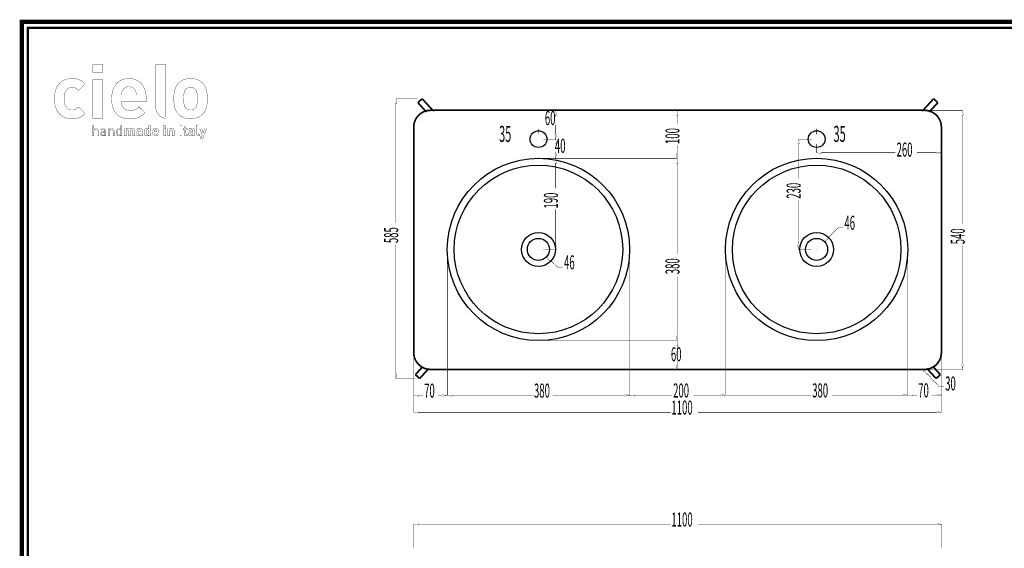
# Model space of a CAD drawing. Extents: x -31 to 252, y 33 to 231.
# Drawn here: x -31 to 133, y 143 to 231 of the extents above; entities that cross this region are included whole.
import ezdxf

# ---------------------------------------------------------------- set-up
doc = ezdxf.new("R2010")
doc.units = 0
for name, pattern in [('AIGENLINE068', [1.1742, 0.5871, -0.5871]), ('AIGENLINE069', [0.8152, 0.4076, -0.4076]), ('AIGENLINE070', [0.9218, 0.4609, -0.4609]), ('AIGENLINE071', [1.0488, 0.5244, -0.5244])]:
    doc.linetypes.add(name, pattern=pattern)
doc.layers.add('LAYER_1', color=7, linetype='CONTINUOUS')
doc.layers.add('LAYER_2', color=7, linetype='CONTINUOUS')
doc.styles.get("Standard").update_dxf_attribs({"font": 'TXT', "bigfont": 'BIGFONT'})

# ---------------------------------------------------------------- blocks, each defined once
blk = doc.blocks.new('AIGNBL02010002')
at = {"layer": 'LAYER_2', "const_width": 0.7056}
blk.add_lwpolyline([(251.6749, 230.337), (251.6749, 33.3285), (-30.3177, 33.3285), (-30.3177, 230.337)], close=True, dxfattribs=at)
blk = doc.blocks.new('AIGNBL02020004')
at = {"layer": 'LAYER_2', "const_width": 0.05}
for points in [[(-16.9018, 223.2773), (-18.5517, 223.2773), (-18.5517, 221.9454), (-16.9018, 221.9454)], [(-16.9146, 220.79), (-18.5499, 220.79), (-18.5499, 214.3218), (-16.9146, 214.3218)]]:
    blk.add_lwpolyline(points, close=True, dxfattribs=at)
for points in [[(-19.8205, 215.1386), (-20.9274, 216.2317, -0.11237735), (-21.5025, 215.8017, -0.09517045), (-21.984, 215.7164, -0.22956663), (-22.9149, 216.1436, -0.11462474), (-23.2025, 216.7765, -0.05302023), (-23.2797, 217.6012, -0.07909887), (-23.1547, 218.5928, -0.0922624), (-22.9149, 219.0461, -0.23384888), (-21.984, 219.4732, -0.12888305), (-21.3835, 219.3322, -0.0781277), (-20.9274, 218.9585), (-19.8205, 220.0637, 0.17027379), (-21.4399, 220.9062, 0.04126809), (-21.984, 220.9436, 0.073429), (-22.9625, 220.804, 0.17153062), (-24.3547, 219.7917, 0.07792315), (-24.7438, 218.9398, 0.07121573), (-24.9151, 217.6012, 0.0607112), (-24.7811, 216.4004, 0.07599046), (-24.4186, 215.5069, 0.17078382), (-23.1195, 214.4409, 0.08917343), (-21.984, 214.2463, 0.07667723), (-21.0013, 214.3855, 0.13037895), (-19.8205, 215.1386)], [(0.4394, 217.6012, 0.05775854), (0.3194, 218.9609, 0.13587474), (-0.303, 220.1395, 0.17772689), (-1.8892, 220.9154, 0.03495822), (-2.3408, 220.9436, 0.07961804), (-3.315, 220.7962, 0.12174502), (-4.3662, 220.1395, 0.09150777), (-4.8465, 219.4067, 0.07735979), (-5.0776, 218.3847, 0.03281807), (-5.1082, 217.6012, 0.05725234), (-4.9885, 216.2362, 0.13598644), (-4.3662, 215.0504, 0.17520416), (-2.7508, 214.2702, 0.03231924), (-2.3408, 214.2463, 0.07899302), (-1.3625, 214.3937, 0.12168615), (-0.303, 215.0504, 0.09340304), (0.1681, 215.7463, 0.07746457), (0.4017, 216.7223, 0.0221209), (0.4394, 217.6012)], [(-11.3166, 218.2044), (-13.8074, 218.2044, -0.11535464), (-13.6562, 218.9079, -0.30070409), (-12.562, 219.5866, -0.12354314), (-11.9621, 219.4464, -0.16676032), (-11.4672, 218.9079, -0.11433992), (-11.3166, 218.2044)], [(-1.196, 217.6012, -0.07434374), (-1.3046, 216.4751, -0.13129812), (-1.5732, 216.0054, -0.20861901), (-2.3408, 215.7164, -0.19808556), (-3.0956, 216.0054, -0.13590597), (-3.3746, 216.5106, -0.06699191), (-3.4732, 217.6012, -0.07470239), (-3.3644, 218.7157, -0.13108267), (-3.0956, 219.1845, -0.20615206), (-2.3408, 219.4732, -0.19774378), (-1.5732, 219.1845, -0.13586734), (-1.2943, 218.6804, -0.06720044), (-1.196, 217.6012)]]:
    blk.add_lwpolyline(points, format="xyb", dxfattribs=at)
blk.add_lwpolyline([(-9.7064, 217.0861), (-9.7064, 217.7772, 0.06770422), (-9.852, 218.9102, 0.07767771), (-10.2392, 219.7789, 0.17249754), (-11.5857, 220.7996, 0.07776533), (-12.562, 220.9436, 0.07969605), (-13.5247, 220.7966, 0.16888766), (-14.846, 219.7874, 0.07658055), (-15.2466, 218.9066, 0.07097127), (-15.4177, 217.6012, 0.05685455), (-15.2934, 216.4004, 0.07540482), (-14.9492, 215.5069, 0.17749245), (-13.6777, 214.4527, 0.08958128), (-12.386, 214.2463, 0.07080597), (-11.2943, 214.3814, 0.08369033), (-10.4805, 214.7708, 0.04417424), (-9.8948, 215.2768), (-10.8887, 216.2442, -0.09875545), (-11.5612, 215.7667, -0.10068148), (-12.3732, 215.6285, -0.10709811), (-13.0555, 215.7638, -0.25425214), (-13.7778, 216.7415, -0.04997815), (-13.8074, 217.0861)], format="xyb", close=True, dxfattribs=at)
blk = doc.blocks.new('AIGNBL02020005')
at = {"layer": 'LAYER_2', "const_width": 0.05}
for points in [[(-17.6211, 211.4352), (-17.6211, 212.1903, 0.21630782), (-17.7538, 212.5281, 0.17982467), (-18.0449, 212.6258, 0.21907122), (-18.3749, 212.4818), (-18.3749, 213.137), (-18.5475, 213.137), (-18.5475, 211.4352), (-18.3749, 211.4352), (-18.3749, 212.1617, -0.43503886), (-18.0807, 212.4725, -0.45176183), (-17.7934, 212.1617), (-17.7934, 211.4352)], [(-16.362, 211.4352), (-16.362, 212.233, 0.23838296), (-16.4898, 212.5337, 0.15992095), (-16.8336, 212.6258, 0.2578644), (-17.2501, 212.4487), (-17.133, 212.3409, -0.27309607), (-16.8364, 212.4776, -0.45216723), (-16.5346, 212.2193), (-16.5346, 212.1066), (-16.8863, 212.1066, 0.21892039), (-17.2226, 211.9822, 0.17494127), (-17.2956, 211.7673, 0.2075768), (-17.2071, 211.5282, 0.21286036), (-16.8742, 211.4207, 0.22478395), (-16.5346, 211.5471), (-16.5346, 211.4352)], [(-15.0173, 211.4352), (-15.0173, 212.1882, 0.20893609), (-15.1393, 212.5156, 0.19772122), (-15.4411, 212.6258, 0.21894587), (-15.7711, 212.4818), (-15.7711, 212.6113), (-15.9434, 212.6113), (-15.9434, 211.4352), (-15.7711, 211.4352), (-15.7711, 212.1593, -0.42845763), (-15.479, 212.4725, -0.44660392), (-15.1896, 212.1593), (-15.1896, 211.4352)], [(-13.7247, 211.4352), (-13.7247, 213.137), (-13.8973, 213.137), (-13.8973, 212.4749, 0.25265867), (-14.2298, 212.6258, 0.19617536), (-14.5171, 212.5224, 0.20627363), (-14.6608, 212.0229, 0.19250496), (-14.5171, 211.5234, 0.18932638), (-14.2298, 211.4207, 0.25499577), (-13.8949, 211.5761), (-13.8949, 211.4352)], [(-11.5733, 211.4352), (-11.5733, 212.231, 0.2096425), (-11.7097, 212.5844, 0.19045149), (-12.016, 212.6947, 0.22010146), (-12.3894, 212.5369, 0.24751196), (-12.7198, 212.6947, 0.19717868), (-13.0309, 212.5658), (-13.0309, 212.6805), (-13.3348, 212.6805), (-13.3348, 211.4352), (-13.0233, 211.4352), (-13.0233, 212.1882, -0.42654815), (-12.8153, 212.4149, -0.43616882), (-12.6096, 212.1882), (-12.6096, 211.4352), (-12.2985, 211.4352), (-12.2985, 212.1951, -0.42368142), (-12.0904, 212.4149, -0.43673195), (-11.8844, 212.1882), (-11.8844, 211.4352)], [(-10.2951, 211.4352), (-10.2951, 212.2551, 0.22047136), (-10.4207, 212.5772, 0.18067965), (-10.8267, 212.6947, 0.23756049), (-11.2739, 212.5179), (-11.0779, 212.3243, -0.24607635), (-10.8384, 212.4322, -0.46834265), (-10.6062, 212.2358), (-10.6062, 212.1738), (-10.896, 212.1738, 0.21058308), (-11.2407, 212.0486, 0.18477491), (-11.3266, 211.8127, 0.19468812), (-11.2239, 211.533, 0.19840953), (-10.9053, 211.4228, 0.22510452), (-10.599, 211.5426), (-10.599, 211.4352)], [(-8.9667, 211.4352), (-8.9667, 213.137), (-9.2778, 213.137), (-9.2778, 212.5707, 0.22632226), (-9.582, 212.6947, 0.20214472), (-9.8835, 212.5824, 0.19559948), (-10.0116, 212.1647, 0.01858077), (-10.013, 212.0591, 0.19927374), (-9.8835, 211.533, 0.19677988), (-9.5796, 211.4207, 0.23297215), (-9.2709, 211.5523), (-9.2709, 211.4352)], [(-7.5932, 211.9609), (-7.5932, 212.0925, 0.17279494), (-7.7261, 212.5161, 0.22932424), (-8.1365, 212.6947, 0.40826889), (-8.6757, 212.151, 0.02665393), (-8.6797, 212.0591, 0.16851106), (-8.5537, 211.6061, 0.2404561), (-8.103, 211.4207, 0.22503907), (-7.629, 211.6167), (-7.8181, 211.801, -0.22424517), (-8.1003, 211.6839, -0.43127376), (-8.3735, 211.9609)], [(-5.0562, 211.4352), (-5.0562, 212.231, 0.21357284), (-5.183, 212.5844, 0.19768363), (-5.4775, 212.6947, 0.20384282), (-5.7886, 212.5658), (-5.7886, 212.6805), (-6.0925, 212.6805), (-6.0925, 211.4352), (-5.7814, 211.4352), (-5.7814, 212.1882, -0.42651234), (-5.573, 212.4149, -0.43616882), (-5.3673, 212.1882), (-5.3673, 211.4352)], [(-2.8758, 211.4352), (-2.8758, 211.6977), (-2.9884, 211.6977, -0.46058155), (-3.0963, 211.8103), (-3.0963, 212.4081), (-2.8758, 212.4081), (-2.8758, 212.6444), (-3.0963, 212.6444), (-3.0963, 213.0126), (-3.407, 213.0126), (-3.407, 212.6444), (-3.539, 212.6444), (-3.539, 212.4081), (-3.407, 212.4081), (-3.407, 211.7914, 0.4187764), (-3.0456, 211.4352)], [(-1.6624, 211.4352), (-1.6624, 212.2551, 0.22055648), (-1.7881, 212.5772, 0.18060098), (-2.194, 212.6947, 0.23756049), (-2.6412, 212.5179), (-2.4452, 212.3243, -0.24640657), (-2.2057, 212.4322, -0.46848727), (-1.9739, 212.2358), (-1.9739, 212.1738), (-2.2633, 212.1738, 0.21031321), (-2.6081, 212.0486, 0.18506809), (-2.6942, 211.8127, 0.19456094), (-2.5912, 211.533, 0.19807082), (-2.2729, 211.4228, 0.2246293), (-1.9663, 211.5426), (-1.9663, 211.4352)], [(-0.8704, 211.4352), (-0.8704, 211.6977), (-0.9899, 211.6977, -0.47581582), (-1.0998, 211.8103), (-1.0998, 213.137), (-1.4109, 213.137), (-1.4109, 211.7914, 0.41991538), (-1.0475, 211.4352)], [(0.3288, 212.6805), (0.0009, 212.6805), (-0.2479, 211.9109), (-0.5066, 212.6805), (-0.8342, 212.6805), (-0.4084, 211.5234), (-0.4611, 211.3704, -0.39672179), (-0.6165, 211.2581), (-0.6882, 211.2581), (-0.6882, 210.9783), (-0.5662, 210.9783, 0.21059218), (-0.2985, 211.0741), (-0.2048, 211.2343)], [(-16.5346, 211.8506, -0.22837361), (-16.5945, 211.6477, -0.19365273), (-16.8553, 211.5688, -0.44211735), (-17.1281, 211.77, -0.34709246), (-16.9968, 211.9592, -0.12611209), (-16.8625, 211.9774), (-16.5346, 211.9774)], [(-10.6062, 211.894, -0.26061762), (-10.6541, 211.7363, -0.1975146), (-10.8384, 211.6763, -0.43586745), (-11.0272, 211.8175, -0.46543926), (-10.8433, 211.9609), (-10.6062, 211.9609)], [(-1.9739, 211.894, -0.26126439), (-2.0214, 211.7363, -0.19721454), (-2.2057, 211.6763, -0.43518151), (-2.3949, 211.8175, -0.46500203), (-2.2105, 211.9609), (-1.9739, 211.9609)]]:
    blk.add_lwpolyline(points, format="xyb", close=True, dxfattribs=at)
for points in [[(-13.8973, 212.0229, -0.20615773), (-14.0003, 211.6401, -0.18605471), (-14.1915, 211.5736, -0.29123511), (-14.4327, 211.7044, -0.10742564), (-14.4882, 212.0229, -0.20747935), (-14.3843, 212.406, -0.18478125), (-14.1915, 212.4725, -0.29248869), (-13.9523, 212.3416, -0.10651737), (-13.8973, 212.0229)], [(-9.2778, 212.0591, -0.25304037), (-9.3737, 211.7317, -0.17514874), (-9.4911, 211.7004, -0.35507845), (-9.6774, 211.8331, -0.1590539), (-9.7016, 212.0591, -0.26133722), (-9.6054, 212.3859, -0.17287301), (-9.4911, 212.4149, -0.3508351), (-9.3031, 212.2839, -0.16172809), (-9.2778, 212.0591)], [(-7.8994, 212.1738), (-8.3735, 212.1738), (-8.3445, 212.3074, -0.30062547), (-8.1365, 212.4363, -0.30045027), (-7.9284, 212.3074), (-7.8994, 212.1738)]]:
    blk.add_lwpolyline(points, format="xyb", dxfattribs=at)
for points in [[(-6.437, 213.1467), (-6.7553, 213.1467), (-6.7553, 212.8931), (-6.437, 212.8931)], [(-6.4394, 212.6444), (-6.7508, 212.6444), (-6.7508, 211.4352), (-6.4394, 211.4352)], [(-3.8091, 213.137), (-4.1419, 213.137), (-4.1419, 211.4352), (-3.8091, 211.4352)]]:
    blk.add_lwpolyline(points, close=True, dxfattribs=at)
blk = doc.blocks.new('AIGNBL02010003')
at = {"layer": 'LAYER_2', "const_width": 0.05}
blk.add_lwpolyline([(-6.457, 223.2684), (-8.0924, 223.2684), (-8.0924, 216.1939, 0.093043), (-7.9518, 215.4241, 0.28720111), (-6.4597, 214.3359), (-6.457, 223.2684)], format="xyb", dxfattribs=at)
at = {"layer": 'LAYER_2'}
for name in ['AIGNBL02020004', 'AIGNBL02020005']:
    blk.add_blockref(name, (0, 0), dxfattribs=at)
blk = doc.blocks.new('AIGNBL02010032')
at = {"layer": 'LAYER_2', "const_width": 0.2787}
for points in [[(122.1804, 212.8815, 0.4142137), (119.3963, 215.6656)], [(119.3959, 172.71, 0.41421476), (122.1801, 175.4941)]]:
    blk.add_lwpolyline(points, format="xyb", dxfattribs=at)
for points in [[(122.1804, 212.8815), (122.1804, 175.4941)], [(120.8448, 173.1164), (122.0128, 171.8411)], [(119.3959, 172.71), (37.4622, 172.71)], [(119.8835, 172.7527), (121.309, 171.1962)], [(122.0128, 171.8411), (121.309, 171.1962)]]:
    blk.add_lwpolyline(points, dxfattribs=at)
at = {"layer": 'LAYER_2'}
for centre, radius in [((55.3601, 192.5971), 15.1139), ((55.3601, 192.5971), 13.9725), ((55.3601, 192.5971), 2.815), ((55.3527, 192.5971), 1.8297), ((101.4974, 192.5971), 2.815), ((101.4904, 192.5971), 1.8295)]:
    blk.add_circle(centre, radius, dxfattribs=at)
blk = doc.blocks.new('AIGNBL02010033')
at = {"layer": 'LAYER_2', "const_width": 0.2787}
blk.add_lwpolyline([(34.9515, 171.8414), (35.6553, 171.1965)], dxfattribs=at)

msp = doc.modelspace()

# ---------------------------------------------------------------- linework, layer by layer
at = {"layer": 'LAYER_2'}
for points, const_width in [([(-29.3178, 229.3369), (-29.3178, 34.3283), (250.6748, 34.3283), (250.6748, 229.3369), (-29.3178, 229.3369)], 0.3528), ([(31.5871, 216.7843), (31.8524, 216.7843), (31.7201, 217.5798)], 0.05), ([(35.2778, 217.5802), (31.7053, 217.5802)], 0.067), ([(35.3696, 216.9352), (36.0734, 217.5801)], 0.2787), ([(35.3696, 216.9353), (35.5766, 217.1247)], 0.1376), ([(35.8666, 217.3907), (36.0737, 217.5798)], 0.1376), ([(37.8267, 215.666), (36.0734, 217.5798)], 0.2787), ([(36.2628, 217.3731), (36.0734, 217.5798)], 0.1376), ([(119.1377, 215.666), (120.8907, 217.5798)], 0.2787), ([(120.7012, 217.3731), (120.891, 217.5798)], 0.1376), ([(121.5948, 216.9353), (120.8907, 217.5801)], 0.2787), ([(121.0977, 217.3907), (120.8907, 217.5798)], 0.1376), ([(121.5948, 216.9353), (121.3881, 217.1247)], 0.1376), ([(31.7197, 216.7846), (31.7197, 197.015)], 0.067), ([(36.6445, 215.5432), (35.3699, 216.9352)], 0.2787), ([(35.559, 216.7282), (35.3696, 216.9353)], 0.1376), ([(36.8114, 215.3608), (36.6219, 215.5679)], 0.1376), ([(119.3959, 215.666), (37.4622, 215.666)], 0.2787), ([(38.0087, 215.467), (37.8192, 215.6737)], 0.1376), ([(56.1556, 215.666), (58.231, 215.666)], 0.067), ([(56.2805, 215.666), (78.3852, 215.666)], 0.067), ([(58.0842, 214.8701), (58.3492, 214.8701), (58.2169, 215.6656)], 0.05), ([(78.2384, 214.8701), (78.5037, 214.8701), (78.3711, 215.6656)], 0.05), ([(118.9557, 215.467), (119.1451, 215.6737)], 0.1376), ([(120.153, 215.3608), (120.3424, 215.5679)], 0.1376), ([(120.2955, 215.5164), (121.5948, 216.9356)], 0.2787), ([(120.1914, 215.666), (125.6976, 215.666)], 0.067), ([(121.4054, 216.7282), (121.5952, 216.9353)], 0.1376), ([(125.5509, 214.8701), (125.8161, 214.8701), (125.6835, 215.6656)], 0.05), ([(58.2169, 214.8701), (58.2169, 214.6683)], 0.067), ([(78.3711, 214.8701), (78.3711, 213.441)], 0.067), ([(125.6838, 214.8701), (125.6838, 196.8132)], 0.067), ([(34.6781, 212.8815), (34.6781, 175.4945)], 0.2787), ([(55.3601, 211.6884), (55.3601, 212.6345)], 0.067), ([(55.3604, 211.6884), (55.3604, 212.6346)], 0.067), ([(58.2169, 211.6884), (58.2169, 213.2791)], 0.067), ([(101.4974, 211.6884), (101.4974, 212.6346)], 0.067), ([(101.4974, 211.6884), (101.4974, 212.6345)], 0.067), ([(56.1556, 210.8929), (58.231, 210.8929)], 0.067), ([(56.1556, 210.8929), (58.231, 210.8929)], 0.067), ([(58.0842, 211.6884), (58.2169, 210.8929), (58.3492, 211.6884)], 0.05), ([(58.0842, 210.0974), (58.3492, 210.0974), (58.2169, 210.8926)], 0.05), ([(98.3457, 210.0974), (98.611, 210.0974), (98.4783, 210.8926)], 0.05), ([(100.7022, 210.8929), (98.4639, 210.8929)], 0.067), ([(58.2169, 210.0974), (58.2169, 210.0879)], 0.067), ([(78.3711, 208.506), (78.3711, 209.9351)], 0.067), ([(98.4783, 210.0974), (98.4783, 204.375)], 0.067), ([(101.4974, 210.0974), (101.4974, 208.6263)], 0.067), ([(122.1801, 209.2712), (122.1801, 208.6259)], 0.067), ([(56.1531, 207.7112), (58.231, 207.7112)], 0.067), ([(56.1556, 207.7112), (58.231, 207.7112)], 0.067), ([(56.1662, 207.7112), (78.3855, 207.7112)], 0.067), ([(56.2791, 207.7105), (78.3852, 207.7105)], 0.067), ([(58.0842, 208.5064), (58.2169, 207.7112), (58.3492, 208.5064)], 0.05), ([(58.0842, 206.9157), (58.3492, 206.9157), (58.2169, 207.7112)], 0.05), ([(58.2169, 208.5064), (58.2169, 208.675)], 0.067), ([(78.2384, 208.506), (78.3711, 207.7105), (78.5037, 208.506)], 0.05), ([(78.2384, 206.9157), (78.5037, 206.9157), (78.3711, 207.7112)], 0.05), ([(101.4974, 208.6404), (102.2929, 208.5078), (102.2929, 208.7731)], 0.05), ([(102.2929, 208.6404), (114.5403, 208.6404)], 0.067), ([(121.3845, 208.6404), (118.1171, 208.6404)], 0.067), ([(121.3845, 208.5081), (122.1801, 208.6408), (121.3845, 208.7727)], 0.05), ([(58.2169, 206.9157), (58.2169, 202.749)], 0.067), ([(78.3711, 206.9157), (78.3711, 191.8542)], 0.067), ([(58.2169, 193.3926), (58.2169, 199.2431)], 0.067), ([(98.4783, 193.3927), (98.4783, 200.7985)], 0.067), ([(105.0566, 196.2237), (103.3364, 194.4707)], 0.067), ([(105.8521, 196.2237), (105.0569, 196.2237)], 0.067), ([(103.2415, 194.5635), (103.431, 194.3776), (102.7794, 193.9031)], 0.05), ([(31.7197, 171.9921), (31.7197, 193.4456)], 0.067), ([(58.0842, 193.3927), (58.2169, 192.5971), (58.3492, 193.3927)], 0.05), ([(98.3457, 193.3927), (98.4783, 192.5971), (98.611, 193.3927)], 0.05), ([(125.6838, 173.5059), (125.6838, 193.2466)], 0.067), ([(34.6781, 191.9678), (34.6781, 168.3775)], 0.067), ([(40.2464, 191.9678), (40.2464, 168.392)], 0.067), ([(40.2464, 191.9678), (40.2464, 168.3775)], 0.067), ([(55.353, 192.5971), (55.3675, 192.5971)], 0.067), ([(55.3601, 192.5897), (55.3601, 192.6042)], 0.067), ([(56.1556, 192.5971), (58.231, 192.5971)], 0.067), ([(57.3843, 190.92), (57.2047, 190.7246), (56.7084, 191.3603)], 0.05), ([(70.4741, 191.9678), (70.4741, 168.4093)], 0.067), ([(70.4745, 191.9678), (70.4745, 168.392)], 0.067), ([(86.3833, 191.9678), (86.3833, 168.4093)], 0.067), ([(86.3833, 191.9678), (86.3833, 168.4241)], 0.067), ([(100.6948, 192.5971), (98.4639, 192.5971)], 0.067), ([(101.4904, 192.5971), (101.5048, 192.5971)], 0.067), ([(101.4974, 192.5897), (101.4974, 192.6042)], 0.067), ([(116.6115, 191.9537), (116.6115, 168.4234)], 0.067), ([(116.6118, 191.9678), (116.6118, 168.4379)], 0.067), ([(122.1804, 191.9678), (122.1804, 168.4379)], 0.067), ([(59.3542, 189.6627), (58.5583, 189.6627), (57.2947, 190.8223)], 0.067), ([(78.3711, 178.2786), (78.3711, 188.0082)], 0.067), ([(78.2384, 178.2782), (78.3711, 177.4827), (78.5037, 178.2782)], 0.05), ([(56.145, 177.4831), (78.3855, 177.4831)], 0.067), ([(56.1757, 177.4827), (78.3855, 177.4827)], 0.067), ([(78.2384, 176.6876), (78.5037, 176.6876), (78.3711, 177.4827)], 0.05), ([(78.3711, 176.6872), (78.3711, 175.5103)], 0.067), ([(34.6778, 174.6986), (34.6778, 165.5846)], 0.067), ([(122.1801, 174.6986), (122.1801, 165.5846)], 0.067), ([(36.0825, 173.0761), (34.9515, 171.8414)], 0.2787), ([(36.1563, 173.1566), (35.9668, 172.9495)], 0.1376), ([(78.2384, 173.5055), (78.3711, 172.71), (78.5037, 173.5055)], 0.05), ([(78.3711, 173.5055), (78.3711, 174.1211)], 0.067), ([(120.8081, 173.1566), (120.9979, 172.9495)], 0.1376), ([(125.5509, 173.5055), (125.6835, 172.71), (125.8161, 173.5055)], 0.05), ([(31.5871, 171.9917), (31.7201, 171.1962), (31.8524, 171.9917)], 0.05), ([(35.141, 172.0478), (34.9515, 171.8411)], 0.1376), ([(34.9515, 171.8411), (35.1586, 171.6513)], 0.1376), ([(35.4486, 171.386), (35.6557, 171.1962)], 0.1376), ([(37.0675, 172.7385), (35.6553, 171.1969)], 0.2787), ([(35.8448, 171.4033), (35.6553, 171.1962)], 0.1376), ([(37.2238, 172.909), (37.0343, 172.7019)], 0.1376), ([(56.1757, 172.71), (78.3855, 172.71)], 0.067), ([(119.1539, 172.3717), (119.3384, 172.5407)], 0.067), ([(119.984, 172.0531), (119.7886, 171.8739), (119.349, 172.5502)], 0.05), ([(119.7406, 172.9093), (119.9304, 172.7022)], 0.1376), ([(119.8863, 171.9632), (120.3802, 171.4241)], 0.067), ([(120.1914, 172.7104), (125.6976, 172.7104)], 0.067), ([(120.4779, 171.5141), (120.2821, 171.3345), (120.9171, 170.8378)], 0.05), ([(121.1193, 171.4033), (121.309, 171.1962)], 0.1376), ([(121.5161, 171.386), (121.309, 171.1962)], 0.1376), ([(121.8234, 172.0478), (122.0128, 171.8411), (121.8058, 171.6513)], 0.1376), ([(34.8598, 171.1966), (31.7056, 171.1966)], 0.067), ([(120.7224, 170.6593), (120.9069, 170.8279)], 0.067), ([(120.9175, 170.8378), (121.8037, 169.8698), (122.5992, 169.8698)], 0.067), ([(34.6778, 168.3916), (35.4733, 168.2586), (35.4733, 168.5243)], 0.05), ([(35.4736, 168.392), (36.2092, 168.392)], 0.067), ([(39.4508, 168.392), (38.7153, 168.392)], 0.067), ([(39.4505, 168.259), (40.246, 168.3916), (39.4505, 168.5239)], 0.05), ([(40.2464, 168.4061), (41.0415, 168.2735), (41.0415, 168.5384)], 0.05), ([(41.0419, 168.4065), (54.4196, 168.4065)], 0.067), ([(69.679, 168.4065), (57.7046, 168.4065)], 0.067), ([(69.6786, 168.2735), (70.4741, 168.4058), (69.6786, 168.5384)], 0.05), ([(70.4741, 168.4234), (71.2696, 168.2907), (71.2696, 168.5557)], 0.05), ([(71.2696, 168.4237), (77.4821, 168.4237)], 0.067), ([(85.5882, 168.4237), (81.0589, 168.4237)], 0.067), ([(85.5878, 168.2907), (86.3833, 168.4234), (85.5878, 168.5557)], 0.05), ([(86.3837, 168.4379), (87.1792, 168.3052), (87.1792, 168.5701)], 0.05), ([(87.1792, 168.4382), (100.5565, 168.4382)], 0.067), ([(115.8159, 168.4382), (104.1221, 168.4382)], 0.067), ([(115.8163, 168.3052), (116.6118, 168.4379), (115.8163, 168.5701)], 0.05), ([(116.6118, 168.452), (117.407, 168.319), (117.407, 168.5846)], 0.05), ([(117.4073, 168.4523), (118.1432, 168.4523)], 0.067), ([(121.3849, 168.4523), (120.649, 168.4523)], 0.067), ([(121.3845, 168.3193), (122.1801, 168.452), (121.3845, 168.5846)], 0.05), ([(34.6778, 165.5987), (35.4733, 165.4661), (35.4733, 165.7313)], 0.05), ([(35.4733, 165.5987), (77.2704, 165.5987)], 0.067), ([(121.3845, 165.5987), (81.8322, 165.5987)], 0.067), ([(121.3845, 165.4664), (122.1801, 165.5987), (121.3845, 165.7313)], 0.05), ([(34.6778, 143.1783), (34.6778, 147.0518)], 0.067), ([(34.6778, 147.0373), (35.4733, 146.9043), (35.4733, 147.1699)], 0.05), ([(35.4733, 147.0369), (77.2704, 147.0369)], 0.067), ([(121.3845, 147.0369), (81.8322, 147.0369)], 0.067), ([(121.3845, 146.9047), (122.1801, 147.0373), (121.3845, 147.1696)], 0.05), ([(122.1801, 143.1783), (122.1801, 147.0518)], 0.067)]:
    msp.add_lwpolyline(points, dxfattribs=dict(at, const_width=const_width))
at = {"layer": 'LAYER_2', "linetype": 'AIGENLINE070', "const_width": 0.1376, "flags": 128}
for points in [[(37.5077, 216.0138), (36.4187, 217.203)], [(119.4566, 216.0138), (120.5456, 217.203)]]:
    msp.add_lwpolyline(points, dxfattribs=at)
at = {"layer": 'LAYER_2', "const_width": 0.2787}
for points in [[(37.4622, 215.666, 0.4142057), (34.6781, 212.8819)], [(34.6781, 175.4944, 0.41420377), (37.4622, 172.7103)]]:
    msp.add_lwpolyline(points, format="xyb", dxfattribs=at)
at = {"layer": 'LAYER_2', "linetype": 'AIGENLINE071', "const_width": 0.1376, "flags": 128}
for points in [[(36.2677, 215.9546), (35.7361, 216.5349)], [(120.697, 215.9546), (121.2283, 216.5349)]]:
    msp.add_lwpolyline(points, dxfattribs=at)
at = {"layer": 'LAYER_2', "linetype": 'AIGENLINE069', "const_width": 0.1376, "flags": 128}
for points in [[(35.6913, 172.649), (35.2782, 172.1985)], [(121.2731, 172.649), (121.6858, 172.1985)]]:
    msp.add_lwpolyline(points, dxfattribs=at)
at = {"layer": 'LAYER_2', "linetype": 'AIGENLINE068', "const_width": 0.1376, "flags": 128}
for points in [[(36.6378, 172.269), (36.0434, 171.6196)], [(120.3266, 172.269), (120.921, 171.6196)]]:
    msp.add_lwpolyline(points, dxfattribs=at)
at = {"layer": 'LAYER_2'}
for centre, radius in [((55.3608, 210.8929), 1.3919), ((101.4981, 210.8929), 1.3919), ((101.4981, 192.5971), 15.1137), ((101.4978, 192.5971), 13.9725)]:
    msp.add_circle(centre, radius, dxfattribs=at)

# ---------------------------------------------------------------- block references
for name in ['AIGNBL02010002', 'AIGNBL02010003', 'AIGNBL02010032', 'AIGNBL02010033']:
    msp.add_blockref(name, (0, 0), dxfattribs=at)

# ---------------------------------------------------------------- texts
at = {"layer": 'LAYER_1', "width": 0.5}
for p in [(48.8331, 210.4248), (104.2963, 210.4248)]:
    msp.add_text('35', height=2.6656, dxfattribs=at).set_placement(p)
at = {"layer": 'LAYER_2', "width": 0.5}
for s, p in [('60', (56.4206, 213.2203)), ('40', (58.0844, 208.6163)), ('260', (114.751, 207.9881)), ('46', (106.1002, 195.8591)), ('46', (59.6019, 189.2984)), ('60', (77.323, 174.0623)), ('30', (122.8103, 169.2175)), ('70', (36.4046, 168.02)), ('380', (54.6183, 168.0344)), ('200', (77.6928, 168.0517)), ('380', (100.756, 168.0661)), ('70', (118.3386, 168.0806)), ('1100', (77.4098, 165.2274)), ('1100', (77.4098, 146.6655))]:
    msp.add_text(s, height=2.3272, dxfattribs=at).set_placement(p)
for s, p in [('100', (78.7429, 210.0743)), ('230', (98.85, 201.0089)), ('190', (58.5883, 199.382)), ('585', (32.0913, 193.6461)), ('540', (126.0552, 193.4469)), ('380', (78.743, 188.4881))]:
    msp.add_text(s, height=2.3272, rotation=90, dxfattribs=at).set_placement(p)

doc.saveas('drawing.dxf')
